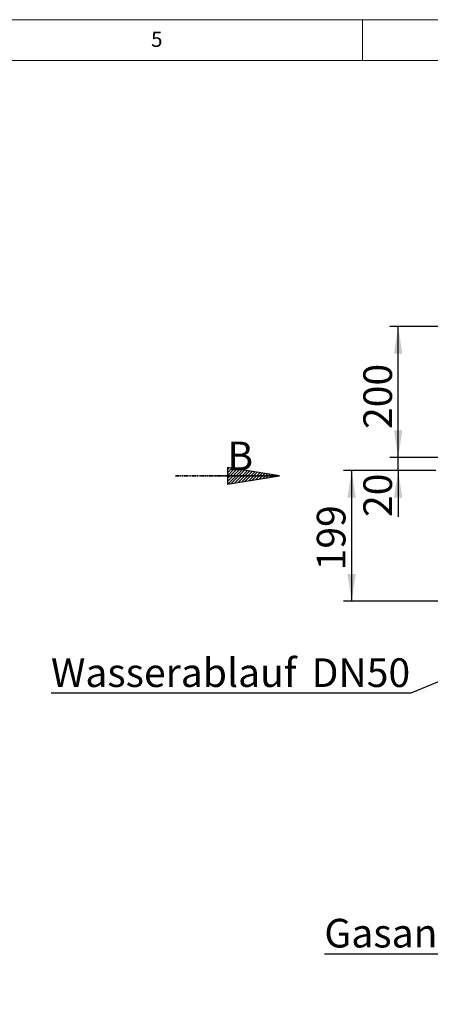
# Model space of a CAD drawing. Units: millimetres. Extents: x 5 to 415, y 5 to 292.
# Drawn here: x 218 to 268, y 172 to 292 of the extents above; entities that cross this region are included whole.
import ezdxf

# ---------------------------------------------------------------- set-up
doc = ezdxf.new("R2010")
doc.units = ezdxf.units.MM
doc.linetypes.add('HIDDEN', pattern=[1.905, 1.27, -0.635])
doc.linetypes.add('PHANTOM', pattern=[12.7, 6.35, -1.27, 1.27, -1.27, 1.27, -1.27])
doc.layers.add('BEMAßUNG', color=96, linetype='Continuous')
doc.layers.add('SLD-0', color=179, linetype='Continuous')
doc.styles.add('SLDTEXTSTYLE0', font='TXT', dxfattribs={"width": 0.75})
doc.styles.add('SLDTEXTSTYLE5', font='TXT', dxfattribs={"width": 0.96})
doc.styles.add('SLDTEXTSTYLE6', font='TXT', dxfattribs={"width": 0.932941})
doc.dimstyles.new('SLDDIMSTYLE0', dxfattribs={"dimtxt": 3.5, "dimasz": 3.302, "dimexe": 0, "dimexo": 0.0625, "dimgap": 0.875, "dimtad": 1, "dimdec": 0, "dimlfac": 12.5, "dimrnd": 1e-09, "dimzin": 12, "dimdsep": 46, "dimtxsty": 'SLDTEXTSTYLE0', "dimblk1": 'NONE', "dimblk2": 'NONE', "dimsah": 1, "dimcen": 0.09, "dimadec": 0, "dimazin": 3, "dimtfac": 1, "dimtofl": 0, "dimtmove": 0, "dimatfit": 3, "dimldrblk": 'NONE', "dimfxl": 0, "dimfrac": 2, "dimtolj": 1, "dimtzin": 12, "dimarcsym": 0})
doc.dimstyles.new('SLDDIMSTYLE1', dxfattribs={"dimtxt": 3.5, "dimasz": 3.302, "dimexe": 0, "dimexo": 0.0625, "dimgap": 0.875, "dimtad": 1, "dimdec": 0, "dimlfac": 12.5, "dimrnd": 1e-09, "dimzin": 12, "dimdsep": 46, "dimtxsty": 'SLDTEXTSTYLE0', "dimblk1": 'NONE', "dimblk2": 'NONE', "dimsah": 1, "dimcen": 0.09, "dimadec": 0, "dimazin": 3, "dimtfac": 1, "dimtdec": 0, "dimtofl": 0, "dimtmove": 0, "dimatfit": 3, "dimldrblk": 'NONE', "dimfxl": 0, "dimfrac": 2, "dimtolj": 1, "dimtzin": 12, "dimarcsym": 0})
doc.dimstyles.new('SLDDIMSTYLE2', dxfattribs={"dimtxt": 3.5, "dimasz": 3.302, "dimexe": 0, "dimexo": 0.0625, "dimgap": 0.875, "dimtad": 1, "dimlfac": 12.5, "dimrnd": 1e-09, "dimzin": 12, "dimdsep": 46, "dimtxsty": 'SLDTEXTSTYLE0', "dimblk1": 'NONE', "dimblk2": 'NONE', "dimsah": 1, "dimcen": 0.09, "dimadec": 0, "dimazin": 3, "dimtfac": 1, "dimtofl": 0, "dimtmove": 0, "dimatfit": 3, "dimldrblk": 'NONE', "dimfxl": 0, "dimfrac": 2, "dimtolj": 1, "dimtzin": 12, "dimarcsym": 0})

# ---------------------------------------------------------------- blocks, each defined once
blk = doc.blocks.new('SW_NOTE_0_21')
at = {"layer": 'SLD-0', "color": 0, "insert": (0, 56.4), "char_height": 43.8, "attachment_point": 1, "style": 'SLDTEXTSTYLE0'}
blk.add_mtext('B', dxfattribs=at)
blk = doc.blocks.new('SW_NOTE_0_22')
at = {"layer": 'SLD-0', "color": 0, "insert": (0, 56.4), "char_height": 43.8, "attachment_point": 1, "style": 'SLDTEXTSTYLE0'}
blk.add_mtext('B', dxfattribs=at)
blk = doc.blocks.new('SW_PROJECTIONARROW_0')
at = {"layer": 'SLD-0', "color": 179, "linetype": 'HIDDEN', "lineweight": 18}
blk.add_line((2964.2, 2953.5), (3123, 2953.5), dxfattribs=at)
blk.add_line((2964.2, 2953.5), (3123, 2953.5), dxfattribs=at)
at = {"layer": 'SLD-0', "color": 179, "linetype": 'PHANTOM', "lineweight": 35}
blk.add_line((2964.2, 2953.5), (3123, 2953.5), dxfattribs=at)
at = {"layer": 'SLD-0', "color": 179}
for name in ['SW_NOTE_0_21', 'SW_NOTE_0_22']:
    blk.add_blockref(name, (3043.6, 2949.4), dxfattribs=at)
blk = doc.blocks.new('_D_2')
at = {"layer": 'BEMAßUNG'}
for p, q in [((285.3, 254.52), (263.34, 254.52)), ((264.34, 238.52), (264.34, 254.52)), ((284.84, 238.52), (263.34, 238.52))]:
    blk.add_line(p, q, dxfattribs=at)
for points in [[(264.34, 254.52), (263.83, 251.22), (264.85, 251.22)], [(264.34, 238.52), (264.85, 241.83), (263.83, 241.83)]]:
    blk.add_solid(points, dxfattribs=at)
at = {"layer": 'BEMAßUNG', "insert": (260.09, 242.01), "char_height": 3.5, "attachment_point": 1, "rotation": 90, "style": 'SLDTEXTSTYLE5'}
blk.add_mtext('200', dxfattribs=at)
blk = doc.blocks.new('_None')
blk = doc.blocks.new('_D_3')
at = {"layer": 'BEMAßUNG'}
for p, q in [((264.34, 238.52), (264.34, 244.87)), ((284.84, 238.52), (263.34, 238.52)), ((264.34, 236.92), (264.34, 238.52)), ((268.94, 236.92), (263.34, 236.92)), ((264.34, 236.92), (264.34, 231.26))]:
    blk.add_line(p, q, dxfattribs=at)
for points in [[(264.34, 238.52), (264.85, 241.83), (263.83, 241.83)], [(264.34, 236.92), (263.83, 233.62), (264.85, 233.62)]]:
    blk.add_solid(points, dxfattribs=at)
at = {"layer": 'BEMAßUNG', "insert": (260.09, 231.26), "char_height": 3.5, "attachment_point": 1, "rotation": 90, "style": 'SLDTEXTSTYLE5'}
blk.add_mtext('20', dxfattribs=at)
blk = doc.blocks.new('_D_4')
at = {"layer": 'BEMAßUNG'}
for p, q in [((268.94, 236.92), (257.66, 236.92)), ((258.66, 236.92), (258.66, 220.99)), ((285.79, 220.99), (257.66, 220.99))]:
    blk.add_line(p, q, dxfattribs=at)
for points in [[(258.66, 236.92), (258.15, 233.62), (259.17, 233.62)], [(258.66, 220.99), (259.17, 224.29), (258.15, 224.29)]]:
    blk.add_solid(points, dxfattribs=at)
at = {"layer": 'BEMAßUNG', "insert": (254.41, 224.74), "char_height": 3.5, "attachment_point": 1, "rotation": 90, "style": 'SLDTEXTSTYLE5'}
blk.add_mtext('199', dxfattribs=at)
blk = doc.blocks.new('_D_5')
at = {"layer": 'BEMAßUNG'}
for p, q in [((304.65, 213.32), (304.65, 219.67)), ((304.65, 211.17), (304.65, 213.32)), ((304.65, 212.24), (314.64, 177.87)), ((304.65, 211.17), (304.65, 204.82)), ((314.64, 177.87), (255.33, 177.87))]:
    blk.add_line(p, q, dxfattribs=at)
for points in [[(304.65, 213.32), (305.16, 216.62), (304.14, 216.62)], [(304.65, 211.17), (304.14, 207.87), (305.16, 207.87)]]:
    blk.add_solid(points, dxfattribs=at)
at = {"layer": 'BEMAßUNG', "char_height": 3.5, "attachment_point": 1}
for s, insert, style in [('Gasanschluss G1"=', (255.33, 182.17), 'SLDTEXTSTYLE6'), ('%%c', (295.97, 182.12), 'SLDTEXTSTYLE5'), ('26,90', (303, 182.17), 'SLDTEXTSTYLE5')]:
    blk.add_mtext(s, dxfattribs=dict(at, insert=insert, style=style))
blk = doc.blocks.new('_D_6')
at = {"layer": 'BEMAßUNG'}
for p, q in [((278.59, 216.87), (278.59, 223.22)), ((285.86, 216.87), (277.59, 216.87)), ((278.59, 216.87), (278.59, 213)), ((278.59, 214.94), (265.87, 209.74)), ((285.86, 213), (277.59, 213)), ((278.59, 213), (278.59, 206.65)), ((265.87, 209.74), (221.95, 209.74))]:
    blk.add_line(p, q, dxfattribs=at)
for points in [[(278.59, 216.87), (279.1, 220.17), (278.08, 220.17)], [(278.59, 213), (278.08, 209.7), (279.1, 209.7)]]:
    blk.add_solid(points, dxfattribs=at)
at = {"layer": 'BEMAßUNG', "char_height": 3.5, "attachment_point": 1, "style": 'SLDTEXTSTYLE5'}
for s, insert in [('Wasserablauf', (221.95, 213.99)), ('DN50', (253.77, 213.99))]:
    blk.add_mtext(s, dxfattribs=dict(at, insert=insert))

msp = doc.modelspace()

# ---------------------------------------------------------------- hatches: boundary and pattern name
at = {"linetype": 'Continuous'}
h = msp.add_hatch(dxfattribs=at)
h.set_pattern_fill('ANSI31', color=179, scale=0.08, style=0)
h.paths.add_polyline_path([(243.48709, 235.26508), (249.83709, 236.28108), (243.48709, 237.29708)], flags=0)
h = msp.add_hatch(dxfattribs=at)
h.set_pattern_fill('ANSI31', color=179, scale=0.08, style=0)
h.paths.add_polyline_path([(243.48709, 235.26508), (249.83709, 236.28108), (243.48709, 237.29708)], flags=0)

# ---------------------------------------------------------------- linework, layer by layer
at = {"layer": 'SLD-0', "color": 179, "linetype": 'Continuous', "lineweight": 18}
for p, q in [((415, 292), (5, 292)), ((260, 287), (260, 292)), ((410, 287), (10, 287))]:
    msp.add_line(p, q, dxfattribs=at)
at = {"layer": 'SLD-0'}
for p, q in [((249.83709, 236.28108), (243.48709, 237.29708)), ((243.48709, 237.29708), (243.48709, 235.26508)), ((249.83709, 236.28108), (243.48709, 237.29708)), ((243.48709, 237.29708), (243.48709, 235.26508)), ((243.48709, 235.26508), (249.83709, 236.28108)), ((243.48709, 235.26508), (249.83709, 236.28108))]:
    msp.add_line(p, q, dxfattribs=at)

# ---------------------------------------------------------------- block references
at = {"color": 7, "linetype": 'Continuous', "xscale": 0.08, "yscale": 0.08, "zscale": 0.08}
msp.add_blockref('SW_PROJECTIONARROW_0', (0, 0), dxfattribs=at)

# ---------------------------------------------------------------- texts
at = {"layer": 'SLD-0', "color": 179, "insert": (234.16667, 290.52945), "char_height": 1.85208, "attachment_point": 1, "style": 'SLDTEXTSTYLE0'}
msp.add_mtext('5', dxfattribs=at)
msp.add_mtext('5', dxfattribs=at)

# ---------------------------------------------------------------- dimensions: what is measured, and where the dimension line sits
at = {"layer": 'BEMAßUNG'}
for base, p1, p2, dimstyle, picture, middle in [((264.34138, 238.52326), (286.29519, 254.52326), (285.83761, 238.52326), 'SLDDIMSTYLE0', '_D_2', (264.34138, 245.8893)), ((264.34138, 236.92326), (285.83761, 238.52326), (269.9394, 236.92326), 'SLDDIMSTYLE0', '_D_3', (264.34138, 233.8415)), ((258.65901, 236.92326), (286.7874, 220.99126), (269.9394, 236.92326), 'SLDDIMSTYLE1', '_D_4', (258.65901, 228.61571))]:
    dim = msp.add_linear_dim(base=base, p1=p1, p2=p2, angle=90, dimstyle=dimstyle, dxfattribs=at)
    dim.commit()
    dim.dimension.update_dxf_attribs({"geometry": picture, "text_midpoint": middle, "dimtype": 160})
for base, p1, p2, text, dimstyle, picture, middle in [((278.58859, 216.86726), (286.8594, 213.00326), (286.8594, 216.86726), 'Wasserablauf DN<>', 'SLDDIMSTYLE0', '_D_6', (278.58859, 214.93526)), ((304.65048, 211.16806), (292.81779, 213.32006), (292.81779, 211.16806), 'Gasanschluss G1"=%%c<>', 'SLDDIMSTYLE2', '_D_5', (304.65048, 212.24406))]:
    dim = msp.add_linear_dim(base=base, p1=p1, p2=p2, angle=90, text=text, dimstyle=dimstyle, dxfattribs=at)
    dim.commit()
    dim.dimension.update_dxf_attribs({"geometry": picture, "text_midpoint": middle, "dimtype": 160})

doc.saveas('drawing.dxf')
